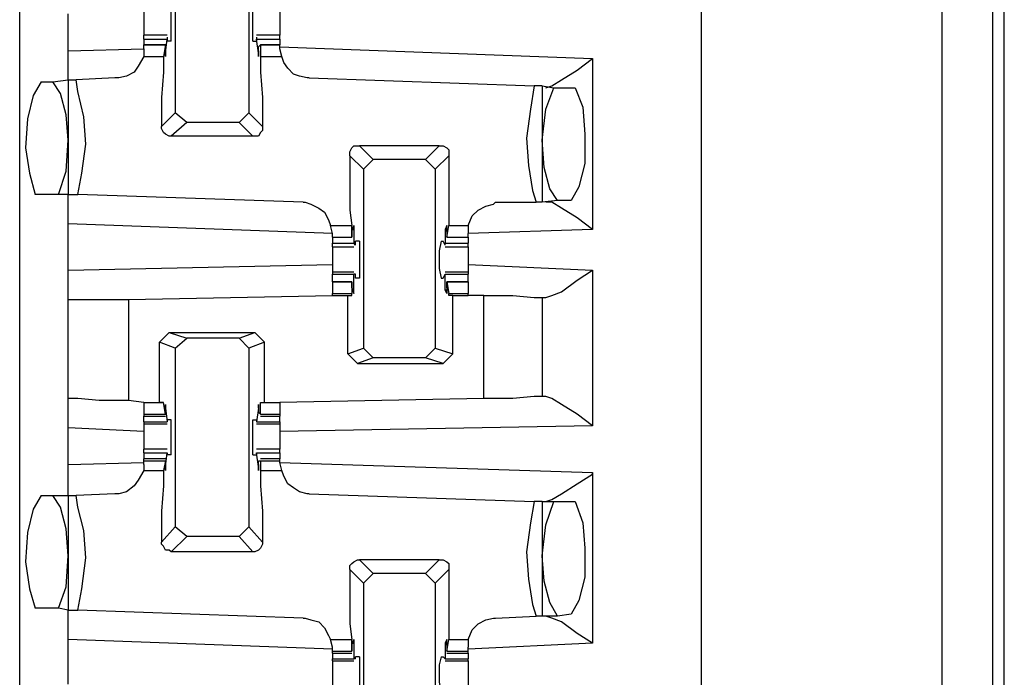
# Model space of a CAD drawing. Extents: x 0 to 17.8, y 0 to 11.9.
# Drawn here: x 6.4 to 6.9, y 5.1 to 5.4 of the extents above; entities that cross this region are included whole.
import ezdxf

# ---------------------------------------------------------------- set-up
doc = ezdxf.new("R2010")
doc.units = 0
doc.header["$MEASUREMENT"] = 0
doc.layers.get('0').update_dxf_attribs({"linetype": 'CONTINUOUS'})

msp = doc.modelspace()

# ---------------------------------------------------------------- linework, layer by layer
for p, q in [((6.87402, 1.92224), (6.87402, 9.63878)), ((6.89961, 9.63878), (6.89961, 1.92323)), ((6.75197, 1.94193), (6.75197, 9.61909)), ((6.4065, 1.97638), (6.4065, 9.58563)), ((6.90551, 2.00591), (6.90551, 9.5561)), ((6.48524, 5.46654), (6.48524, 5.375)), ((6.52264, 5.46654), (6.52264, 5.375)), ((6.4311, 5.4065), (6.4311, 5.4252)), ((6.4813, 5.41437), (6.46949, 5.41437)), ((6.46949, 5.4124), (6.46949, 5.41437)), ((6.53839, 5.41437), (6.52657, 5.41437)), ((6.53839, 5.4124), (6.53839, 5.41437)), ((6.46949, 5.4124), (6.4813, 5.4124)), ((6.46949, 5.4124), (6.46949, 5.40945)), ((6.48031, 5.40945), (6.46949, 5.40945)), ((6.46949, 5.40748), (6.46949, 5.40945)), ((6.46949, 5.40945), (6.48031, 5.40945)), ((6.48031, 5.40945), (6.47933, 5.40354)), ((6.48031, 5.40551), (6.4813, 5.4124)), ((6.48031, 5.40846), (6.48031, 5.40945)), ((6.4813, 5.41339), (6.4813, 5.41142)), ((6.4813, 5.41339), (6.4813, 5.4124)), ((6.48327, 5.41142), (6.4813, 5.41142)), ((6.52461, 5.41142), (6.52657, 5.41142)), ((6.52657, 5.41339), (6.52657, 5.4124)), ((6.52657, 5.41339), (6.52657, 5.41142)), ((6.52756, 5.40551), (6.52657, 5.4124)), ((6.52657, 5.4124), (6.53839, 5.4124)), ((6.52756, 5.40846), (6.52854, 5.40945)), ((6.53839, 5.40945), (6.52854, 5.40945)), ((6.52854, 5.40945), (6.52854, 5.40354)), ((6.52854, 5.40945), (6.53839, 5.40945)), ((6.53839, 5.4124), (6.53839, 5.40945)), ((6.53839, 5.40748), (6.53839, 5.40945)), ((6.4311, 5.4065), (6.46949, 5.40748)), ((6.46949, 5.40748), (6.46949, 5.40354)), ((6.48031, 5.4065), (6.48031, 5.40846)), ((6.48031, 5.40551), (6.48031, 5.40551)), ((6.52756, 5.4065), (6.52756, 5.40846)), ((6.52756, 5.40551), (6.52756, 5.40551)), ((6.53839, 5.40846), (6.69685, 5.40256)), ((6.53937, 5.40354), (6.53839, 5.40748)), ((6.46949, 5.40354), (6.47933, 5.40354)), ((6.52854, 5.40354), (6.53937, 5.40354)), ((6.69685, 5.40256), (6.69685, 5.31594)), ((6.41732, 5.39075), (6.42323, 5.39075)), ((6.42323, 5.39075), (6.4311, 5.39173)), ((6.4311, 5.39173), (6.43504, 5.39173)), ((6.4311, 5.39173), (6.4311, 5.33366)), ((6.45472, 5.39272), (6.43504, 5.39173)), ((6.55315, 5.39272), (6.66732, 5.38878)), ((6.67126, 5.38878), (6.66732, 5.38878)), ((6.67126, 5.38878), (6.67717, 5.3878)), ((6.67126, 5.38878), (6.67126, 5.32972)), ((6.67717, 5.3878), (6.68799, 5.3878)), ((6.47835, 5.36811), (6.48524, 5.375)), ((6.49114, 5.37008), (6.48524, 5.375)), ((6.52264, 5.375), (6.51772, 5.37008)), ((6.52264, 5.375), (6.52953, 5.36811)), ((6.49114, 5.37008), (6.48327, 5.36319)), ((6.51772, 5.37008), (6.49114, 5.37008)), ((6.52461, 5.36319), (6.51772, 5.37008)), ((6.52461, 5.36319), (6.48327, 5.36319)), ((6.57874, 5.35827), (6.58563, 5.35138)), ((6.61909, 5.35827), (6.57874, 5.35827)), ((6.6122, 5.35138), (6.61909, 5.35827)), ((6.58071, 5.34646), (6.57382, 5.35335)), ((6.58071, 5.34646), (6.58563, 5.35138)), ((6.6122, 5.35138), (6.58563, 5.35138)), ((6.6122, 5.35138), (6.61713, 5.34646)), ((6.62402, 5.35335), (6.61713, 5.34646)), ((6.58071, 5.34646), (6.58071, 5.25591)), ((6.61713, 5.34646), (6.61713, 5.25591)), ((6.42618, 5.33366), (6.41437, 5.33366)), ((6.4311, 5.33366), (6.42618, 5.33366)), ((6.4311, 5.33366), (6.43602, 5.33366)), ((6.5502, 5.32972), (6.43602, 5.33366)), ((6.64764, 5.32972), (6.66831, 5.32972)), ((6.67126, 5.32972), (6.66831, 5.32972)), ((6.67913, 5.33071), (6.67126, 5.32972)), ((6.68602, 5.33071), (6.67913, 5.33071)), ((6.56496, 5.31398), (6.4311, 5.3189)), ((6.4311, 5.29528), (6.4311, 5.3189)), ((6.56398, 5.31791), (6.5748, 5.31791)), ((6.56496, 5.31398), (6.56398, 5.31791)), ((6.5748, 5.31201), (6.5748, 5.31791)), ((6.5748, 5.31594), (6.57579, 5.31594)), ((6.5748, 5.31496), (6.5748, 5.31299)), ((6.57579, 5.31594), (6.57579, 5.30906)), ((6.62205, 5.31594), (6.62205, 5.30906)), ((6.62205, 5.31594), (6.62303, 5.31594)), ((6.62303, 5.31201), (6.62402, 5.31791)), ((6.62303, 5.31496), (6.62303, 5.31299)), ((6.62402, 5.31791), (6.63386, 5.31791)), ((6.63386, 5.31791), (6.63386, 5.31398)), ((6.69685, 5.31594), (6.63386, 5.31398)), ((6.56496, 5.31201), (6.56496, 5.31398)), ((6.56496, 5.31201), (6.5748, 5.31201)), ((6.56496, 5.31201), (6.5748, 5.31201)), ((6.56496, 5.31201), (6.56496, 5.30906)), ((6.5748, 5.31299), (6.5748, 5.31201)), ((6.57677, 5.30807), (6.57677, 5.31004)), ((6.57874, 5.31004), (6.57677, 5.31004)), ((6.62008, 5.31004), (6.62106, 5.31004)), ((6.62205, 5.30807), (6.62106, 5.31004)), ((6.62303, 5.31299), (6.62303, 5.31201)), ((6.62303, 5.31201), (6.63386, 5.31201)), ((6.62303, 5.31201), (6.63386, 5.31201)), ((6.63386, 5.31201), (6.63386, 5.31398)), ((6.63386, 5.31201), (6.63386, 5.30906)), ((6.56496, 5.30906), (6.57579, 5.30906)), ((6.56496, 5.30709), (6.57579, 5.30709)), ((6.57677, 5.30807), (6.57579, 5.30906)), ((6.62205, 5.30807), (6.62205, 5.30906)), ((6.62205, 5.30906), (6.63386, 5.30906)), ((6.62205, 5.30709), (6.63386, 5.30709)), ((6.4311, 5.29528), (6.56496, 5.29823)), ((6.63386, 5.29823), (6.69685, 5.29528)), ((6.69685, 5.29528), (6.69685, 5.21654)), ((6.57579, 5.29429), (6.56496, 5.29429)), ((6.56496, 5.29429), (6.56496, 5.29331)), ((6.56496, 5.29331), (6.57579, 5.29331)), ((6.56496, 5.28937), (6.56496, 5.29331)), ((6.57677, 5.29331), (6.57579, 5.29331)), ((6.57579, 5.28543), (6.57579, 5.29331)), ((6.57677, 5.29134), (6.57677, 5.29331)), ((6.57874, 5.29134), (6.57677, 5.29134)), ((6.62008, 5.29134), (6.62106, 5.29134)), ((6.62106, 5.29134), (6.62205, 5.29331)), ((6.63386, 5.29429), (6.62205, 5.29429)), ((6.62205, 5.28543), (6.62205, 5.29331)), ((6.62205, 5.29331), (6.62205, 5.29331)), ((6.62205, 5.29331), (6.63386, 5.29331)), ((6.63386, 5.29429), (6.63386, 5.29331)), ((6.63386, 5.28937), (6.63386, 5.29331)), ((6.5748, 5.28937), (6.56496, 5.28937)), ((6.56496, 5.28937), (6.5748, 5.28937)), ((6.56496, 5.28937), (6.56496, 5.28346)), ((6.5748, 5.28839), (6.5748, 5.28937)), ((6.5748, 5.28937), (6.5748, 5.28346)), ((6.5748, 5.28642), (6.5748, 5.28839)), ((6.5748, 5.28543), (6.57579, 5.28543)), ((6.62205, 5.28543), (6.62303, 5.28543)), ((6.63386, 5.28937), (6.62303, 5.28937)), ((6.62303, 5.28937), (6.62402, 5.28346)), ((6.62303, 5.28839), (6.62303, 5.28937)), ((6.62303, 5.28937), (6.63386, 5.28937)), ((6.62303, 5.28642), (6.62303, 5.28839)), ((6.63386, 5.28937), (6.63386, 5.28346)), ((6.4311, 5.23031), (6.4311, 5.28051)), ((6.46161, 5.28051), (6.56496, 5.28248)), ((6.46161, 5.28051), (6.46161, 5.22933)), ((6.56496, 5.28346), (6.5748, 5.28346)), ((6.56496, 5.28248), (6.56496, 5.28346)), ((6.56496, 5.28248), (6.57283, 5.28248)), ((6.57283, 5.28248), (6.5748, 5.28248)), ((6.57283, 5.25295), (6.57283, 5.28248)), ((6.5748, 5.28248), (6.5748, 5.28346)), ((6.62402, 5.28248), (6.62402, 5.28346)), ((6.62402, 5.28346), (6.63386, 5.28346)), ((6.62598, 5.28248), (6.62402, 5.28248)), ((6.62598, 5.25295), (6.62598, 5.28248)), ((6.62598, 5.28248), (6.63386, 5.28248)), ((6.63386, 5.28248), (6.63386, 5.28346)), ((6.64173, 5.28248), (6.63386, 5.28248)), ((6.64173, 5.23031), (6.64173, 5.28248)), ((6.67126, 5.2815), (6.67126, 5.2313)), ((6.67126, 5.2815), (6.67323, 5.2815)), ((6.47736, 5.25886), (6.48228, 5.26378)), ((6.48228, 5.26378), (6.49114, 5.26083)), ((6.48228, 5.26378), (6.52559, 5.26378)), ((6.48524, 5.25591), (6.49114, 5.26083)), ((6.51772, 5.26083), (6.49114, 5.26083)), ((6.51772, 5.26083), (6.52559, 5.26378)), ((6.51772, 5.26083), (6.52264, 5.25591)), ((6.52559, 5.26378), (6.53051, 5.25886)), ((6.48524, 5.25591), (6.47736, 5.25886)), ((6.47736, 5.22835), (6.47736, 5.25886)), ((6.48524, 5.25591), (6.48524, 5.16535)), ((6.53051, 5.25886), (6.52264, 5.25591)), ((6.52264, 5.25591), (6.52264, 5.16535)), ((6.53051, 5.22835), (6.53051, 5.25886)), ((6.57283, 5.25295), (6.58071, 5.25591)), ((6.58563, 5.25098), (6.58071, 5.25591)), ((6.61713, 5.25591), (6.6122, 5.25098)), ((6.61713, 5.25591), (6.62598, 5.25295)), ((6.57776, 5.24803), (6.57283, 5.25295)), ((6.58563, 5.25098), (6.57776, 5.24803)), ((6.6122, 5.25098), (6.58563, 5.25098)), ((6.62106, 5.24803), (6.6122, 5.25098)), ((6.62106, 5.24803), (6.62598, 5.25295)), ((6.57776, 5.24803), (6.62106, 5.24803)), ((6.64173, 5.23031), (6.53839, 5.22835)), ((6.67323, 5.2313), (6.67126, 5.2313)), ((6.46949, 5.22835), (6.46161, 5.22933)), ((6.46949, 5.22835), (6.46949, 5.22835)), ((6.46949, 5.22835), (6.47736, 5.22835)), ((6.46949, 5.22835), (6.47933, 5.22835)), ((6.46949, 5.22835), (6.46949, 5.22244)), ((6.47933, 5.22835), (6.47736, 5.22835)), ((6.47933, 5.22835), (6.47933, 5.22835)), ((6.48031, 5.22244), (6.47933, 5.22835)), ((6.48031, 5.22539), (6.48031, 5.22343)), ((6.48031, 5.22539), (6.4813, 5.2185)), ((6.48031, 5.22539), (6.48031, 5.22539)), ((6.52756, 5.22539), (6.52657, 5.2185)), ((6.52756, 5.22539), (6.52756, 5.22343)), ((6.52756, 5.22539), (6.52756, 5.22539)), ((6.52854, 5.22244), (6.52854, 5.22835)), ((6.52854, 5.22835), (6.52854, 5.22835)), ((6.52854, 5.22835), (6.53051, 5.22835)), ((6.52854, 5.22835), (6.53839, 5.22835)), ((6.53051, 5.22835), (6.53839, 5.22835)), ((6.53839, 5.22835), (6.53839, 5.22244)), ((6.46949, 5.22244), (6.48031, 5.22244)), ((6.46949, 5.22244), (6.46949, 5.22146)), ((6.46949, 5.22146), (6.48031, 5.22146)), ((6.46949, 5.2185), (6.46949, 5.22146)), ((6.48031, 5.22343), (6.48031, 5.22244)), ((6.52756, 5.22343), (6.52854, 5.22244)), ((6.52854, 5.22244), (6.53839, 5.22244)), ((6.52854, 5.22146), (6.53839, 5.22146)), ((6.53839, 5.22244), (6.53839, 5.22146)), ((6.53839, 5.2185), (6.53839, 5.22146)), ((6.4311, 5.19685), (6.4311, 5.21555)), ((6.46949, 5.21358), (6.4311, 5.21555)), ((6.46949, 5.2185), (6.4813, 5.2185)), ((6.46949, 5.2185), (6.46949, 5.21752)), ((6.46949, 5.21752), (6.4813, 5.21752)), ((6.4813, 5.21949), (6.4813, 5.2185)), ((6.48327, 5.21949), (6.4813, 5.21949)), ((6.4813, 5.2185), (6.4813, 5.2185)), ((6.52461, 5.21949), (6.52657, 5.21949)), ((6.52657, 5.21949), (6.52657, 5.2185)), ((6.52657, 5.2185), (6.52657, 5.2185)), ((6.52657, 5.2185), (6.53839, 5.2185)), ((6.52657, 5.21752), (6.53839, 5.21752)), ((6.53839, 5.2185), (6.53839, 5.21752)), ((6.69685, 5.21654), (6.53839, 5.21358)), ((6.4813, 5.20472), (6.46949, 5.20472)), ((6.46949, 5.20276), (6.4813, 5.20276)), ((6.46949, 5.20276), (6.46949, 5.1998)), ((6.48031, 5.1998), (6.46949, 5.1998)), ((6.46949, 5.19882), (6.46949, 5.1998)), ((6.48031, 5.19587), (6.4813, 5.20276)), ((6.4813, 5.20276), (6.4813, 5.20177)), ((6.4813, 5.20276), (6.4813, 5.20276)), ((6.48327, 5.20177), (6.4813, 5.20177)), ((6.52461, 5.20177), (6.52657, 5.20177)), ((6.53839, 5.20472), (6.52657, 5.20472)), ((6.52756, 5.19587), (6.52657, 5.20276)), ((6.52657, 5.20276), (6.52657, 5.20276)), ((6.52657, 5.20276), (6.52657, 5.20177)), ((6.52657, 5.20276), (6.53839, 5.20276)), ((6.53839, 5.1998), (6.52854, 5.1998)), ((6.53839, 5.20276), (6.53839, 5.1998)), ((6.53839, 5.19882), (6.53839, 5.1998)), ((6.4311, 5.19685), (6.46949, 5.19783)), ((6.46949, 5.19685), (6.46949, 5.19882)), ((6.46949, 5.19882), (6.48031, 5.19882)), ((6.46949, 5.19685), (6.46949, 5.1939)), ((6.48031, 5.19882), (6.47933, 5.1939)), ((6.48031, 5.19685), (6.48031, 5.19882)), ((6.48031, 5.19882), (6.48031, 5.19882)), ((6.48031, 5.19587), (6.48031, 5.19587)), ((6.52756, 5.19882), (6.52854, 5.19882)), ((6.52756, 5.19685), (6.52756, 5.19882)), ((6.52756, 5.19587), (6.52756, 5.19587)), ((6.52854, 5.19882), (6.52854, 5.1939)), ((6.52854, 5.19882), (6.53839, 5.19882)), ((6.53839, 5.19783), (6.53839, 5.19882)), ((6.53839, 5.19783), (6.69685, 5.19291)), ((6.53937, 5.1939), (6.53839, 5.19783)), ((6.46949, 5.1939), (6.47933, 5.1939)), ((6.52854, 5.1939), (6.53937, 5.1939)), ((6.69685, 5.19291), (6.69685, 5.1063)), ((6.41732, 5.1811), (6.42323, 5.1811)), ((6.42323, 5.1811), (6.4311, 5.1811)), ((6.4311, 5.1811), (6.43504, 5.1811)), ((6.4311, 5.1811), (6.4311, 5.12303)), ((6.45472, 5.18209), (6.43504, 5.1811)), ((6.55315, 5.18209), (6.66732, 5.17815)), ((6.67126, 5.17815), (6.66732, 5.17815)), ((6.67126, 5.17815), (6.67717, 5.17815)), ((6.67126, 5.17815), (6.67126, 5.12008)), ((6.67717, 5.17815), (6.68799, 5.17815)), ((6.47835, 5.15748), (6.48524, 5.16535)), ((6.49114, 5.16043), (6.48524, 5.16535)), ((6.52264, 5.16535), (6.51772, 5.16043)), ((6.52264, 5.16535), (6.52953, 5.15748)), ((6.49114, 5.16043), (6.48327, 5.15256)), ((6.51772, 5.16043), (6.49114, 5.16043)), ((6.52461, 5.15256), (6.51772, 5.16043)), ((6.52461, 5.15256), (6.48327, 5.15256)), ((6.57874, 5.14862), (6.58563, 5.14173)), ((6.61909, 5.14862), (6.57874, 5.14862)), ((6.6122, 5.14173), (6.61909, 5.14862)), ((6.58071, 5.13681), (6.57382, 5.1437)), ((6.58071, 5.13681), (6.58563, 5.14173)), ((6.6122, 5.14173), (6.58563, 5.14173)), ((6.6122, 5.14173), (6.61713, 5.13681)), ((6.62402, 5.1437), (6.61713, 5.13681)), ((6.58071, 5.13681), (6.58071, 5.04528)), ((6.61713, 5.13681), (6.61713, 5.04528)), ((6.42618, 5.12402), (6.41437, 5.12402)), ((6.4311, 5.12303), (6.42618, 5.12402)), ((6.4311, 5.12303), (6.43602, 5.12303)), ((6.5502, 5.11909), (6.43602, 5.12303)), ((6.64764, 5.11909), (6.66831, 5.12008)), ((6.67126, 5.12008), (6.66831, 5.12008)), ((6.67913, 5.12008), (6.67126, 5.12008)), ((6.68602, 5.12106), (6.67913, 5.12008)), ((6.56496, 5.10335), (6.4311, 5.10827)), ((6.4311, 5.08563), (6.4311, 5.10827)), ((6.56398, 5.10827), (6.5748, 5.10827)), ((6.56496, 5.10433), (6.56398, 5.10827)), ((6.5748, 5.10236), (6.5748, 5.10827)), ((6.5748, 5.1063), (6.57579, 5.1063)), ((6.5748, 5.10531), (6.5748, 5.10335)), ((6.57579, 5.1063), (6.57579, 5.09843)), ((6.62205, 5.1063), (6.62205, 5.09843)), ((6.62205, 5.1063), (6.62303, 5.1063)), ((6.62303, 5.10236), (6.62402, 5.10827)), ((6.62303, 5.10531), (6.62303, 5.10335)), ((6.62402, 5.10827), (6.63386, 5.10827)), ((6.63386, 5.10827), (6.63386, 5.10433)), ((6.69685, 5.1063), (6.63386, 5.10335)), ((6.56496, 5.10236), (6.56496, 5.10433)), ((6.56496, 5.10138), (6.56496, 5.10236)), ((6.56496, 5.10236), (6.5748, 5.10236)), ((6.56496, 5.10138), (6.5748, 5.10138)), ((6.56496, 5.10138), (6.56496, 5.09843)), ((6.5748, 5.10335), (6.5748, 5.10236)), ((6.62303, 5.10335), (6.62303, 5.10236)), ((6.62303, 5.10236), (6.63386, 5.10236)), ((6.62303, 5.10138), (6.63386, 5.10138)), ((6.63386, 5.10236), (6.63386, 5.10433)), ((6.63386, 5.10138), (6.63386, 5.10236)), ((6.63386, 5.10138), (6.63386, 5.09843)), ((6.56496, 5.09843), (6.57579, 5.09843)), ((6.56496, 5.09744), (6.56496, 5.09843)), ((6.56496, 5.09744), (6.57579, 5.09744)), ((6.57677, 5.09843), (6.57579, 5.09843)), ((6.57677, 5.09843), (6.57677, 5.09941)), ((6.57874, 5.09941), (6.57677, 5.09941)), ((6.62008, 5.09941), (6.62106, 5.09941)), ((6.62205, 5.09843), (6.62106, 5.09941)), ((6.62205, 5.09843), (6.62205, 5.09843)), ((6.62205, 5.09843), (6.63386, 5.09843)), ((6.62205, 5.09744), (6.63386, 5.09744)), ((6.63386, 5.09744), (6.63386, 5.09843))]:
    msp.add_line(p, q)
for points in [[(6.48327, 5.41142), (6.48327, 5.41634), (6.48327, 5.4252), (6.48327, 5.43012)], [(6.52461, 5.41142), (6.52461, 5.41634), (6.52461, 5.4252), (6.52461, 5.43012)], [(6.46949, 5.42717), (6.46949, 5.42421), (6.46949, 5.42126)], [(6.53839, 5.42717), (6.53839, 5.42421), (6.53839, 5.42126)], [(6.46949, 5.42126), (6.46949, 5.41732), (6.46949, 5.41437)], [(6.53839, 5.42126), (6.53839, 5.41732), (6.53839, 5.41437)], [(6.4311, 5.39173), (6.4311, 5.39567), (6.4311, 5.4065)], [(6.48031, 5.4065), (6.48031, 5.40354), (6.48031, 5.40551)], [(6.52756, 5.4065), (6.52756, 5.40354), (6.52756, 5.40551)], [(6.46949, 5.40354), (6.46654, 5.39862), (6.46457, 5.39567), (6.46063, 5.3937), (6.45669, 5.39272), (6.45472, 5.39272)], [(6.47933, 5.40354), (6.47933, 5.39567), (6.47835, 5.38287), (6.47835, 5.36811)], [(6.52854, 5.40354), (6.52854, 5.39567), (6.52953, 5.38287), (6.52953, 5.36811)], [(6.55315, 5.39272), (6.55217, 5.39272), (6.54823, 5.3937), (6.54528, 5.39469), (6.54232, 5.39764), (6.54035, 5.40059), (6.53937, 5.40354)], [(6.67323, 5.3878), (6.67618, 5.38878), (6.6811, 5.39173), (6.68898, 5.39665), (6.69685, 5.40256)], [(6.41732, 5.39075), (6.41339, 5.38386), (6.41043, 5.37205), (6.40945, 5.35728), (6.41142, 5.34449), (6.41437, 5.33366)], [(6.4311, 5.36122), (6.43012, 5.37402), (6.42717, 5.38484), (6.42323, 5.39075)], [(6.43602, 5.33366), (6.43799, 5.34449), (6.43996, 5.35925), (6.43898, 5.37303), (6.43602, 5.38583), (6.43504, 5.39173)], [(6.66732, 5.38878), (6.66535, 5.37697), (6.66339, 5.3622), (6.66437, 5.34843), (6.66634, 5.33563), (6.66831, 5.32972)], [(6.67126, 5.36122), (6.67323, 5.37697), (6.67717, 5.3878)], [(6.68799, 5.3878), (6.69193, 5.37795), (6.69291, 5.36417), (6.69291, 5.34941), (6.68996, 5.3376), (6.68602, 5.33071)], [(6.48327, 5.36319), (6.48228, 5.36319), (6.48031, 5.36417), (6.47933, 5.36516), (6.47835, 5.36713), (6.47835, 5.36811)], [(6.52953, 5.36811), (6.52953, 5.36614), (6.52854, 5.36516), (6.52756, 5.36319), (6.52559, 5.36319), (6.52461, 5.36319)], [(6.42618, 5.33366), (6.43012, 5.34547), (6.4311, 5.36122)], [(6.67913, 5.33071), (6.6752, 5.33661), (6.67224, 5.34744), (6.67126, 5.36122)], [(6.57382, 5.35335), (6.57382, 5.35531), (6.5748, 5.35728), (6.57579, 5.35827), (6.57776, 5.35827), (6.57874, 5.35827)], [(6.61909, 5.35827), (6.62106, 5.35827), (6.62303, 5.35728), (6.62402, 5.3563), (6.62402, 5.35531), (6.62402, 5.35335)], [(6.57382, 5.35335), (6.57382, 5.33858), (6.57382, 5.32579), (6.5748, 5.31791)], [(6.62402, 5.35335), (6.62402, 5.33858), (6.62402, 5.32579), (6.62402, 5.31791)], [(6.4311, 5.3189), (6.4311, 5.32874), (6.4311, 5.33366)], [(6.5502, 5.32972), (6.55118, 5.32972), (6.55413, 5.32874), (6.55807, 5.32677), (6.56102, 5.3248), (6.56299, 5.32087), (6.56398, 5.31791)], [(6.63386, 5.31791), (6.63583, 5.32283), (6.63878, 5.32579), (6.64272, 5.32776), (6.64665, 5.32874), (6.64764, 5.32972)], [(6.69685, 5.31594), (6.68898, 5.32185), (6.6811, 5.32677), (6.67618, 5.32972), (6.67323, 5.32972)], [(6.5748, 5.31496), (6.57579, 5.31791), (6.57579, 5.31594)], [(6.62303, 5.31496), (6.62303, 5.31791), (6.62205, 5.31594)], [(6.57874, 5.31004), (6.57874, 5.30512), (6.57874, 5.29626), (6.57874, 5.29134)], [(6.62008, 5.31004), (6.61909, 5.30512), (6.61909, 5.29626), (6.62008, 5.29134)], [(6.56496, 5.30709), (6.56496, 5.30807), (6.56496, 5.30906)], [(6.56496, 5.30709), (6.56496, 5.30413), (6.56496, 5.30118)], [(6.63386, 5.30709), (6.63386, 5.30807), (6.63386, 5.30906)], [(6.63386, 5.30709), (6.63386, 5.30413), (6.63386, 5.30118)], [(6.56496, 5.30118), (6.56496, 5.29724), (6.56496, 5.29429)], [(6.63386, 5.30118), (6.63386, 5.29724), (6.63386, 5.29429)], [(6.4311, 5.28051), (6.4311, 5.28445), (6.4311, 5.29528)], [(6.67323, 5.2815), (6.67618, 5.28248), (6.6811, 5.28445), (6.68898, 5.29035), (6.69685, 5.29528)], [(6.5748, 5.28642), (6.57579, 5.28346), (6.57579, 5.28543)], [(6.62303, 5.28642), (6.62303, 5.28346), (6.62205, 5.28543)], [(6.4311, 5.28051), (6.43602, 5.28051), (6.44685, 5.28051), (6.46161, 5.28051)], [(6.64173, 5.28248), (6.6565, 5.28248), (6.66732, 5.2815), (6.67126, 5.2815)], [(6.4311, 5.21555), (6.4311, 5.22539), (6.4311, 5.23031)], [(6.46161, 5.22933), (6.44685, 5.22933), (6.43602, 5.23031), (6.4311, 5.23031)], [(6.67126, 5.2313), (6.66732, 5.2313), (6.6565, 5.23031), (6.64173, 5.23031)], [(6.69685, 5.21654), (6.68898, 5.22244), (6.6811, 5.22736), (6.67618, 5.23031), (6.67323, 5.2313)], [(6.48031, 5.22539), (6.48031, 5.22736), (6.48031, 5.22539)], [(6.52756, 5.22539), (6.52756, 5.22736), (6.52756, 5.22539)], [(6.46949, 5.21752), (6.46949, 5.21457), (6.46949, 5.21063)], [(6.48327, 5.20177), (6.48327, 5.20669), (6.48327, 5.21555), (6.48327, 5.21949)], [(6.52461, 5.20177), (6.52461, 5.20669), (6.52461, 5.21555), (6.52461, 5.21949)], [(6.53839, 5.21752), (6.53839, 5.21457), (6.53839, 5.21063)], [(6.46949, 5.21063), (6.46949, 5.20768), (6.46949, 5.20472)], [(6.53839, 5.21063), (6.53839, 5.20768), (6.53839, 5.20472)], [(6.46949, 5.20276), (6.46949, 5.20374), (6.46949, 5.20472)], [(6.53839, 5.20276), (6.53839, 5.20374), (6.53839, 5.20472)], [(6.4311, 5.1811), (6.4311, 5.18602), (6.4311, 5.19685)], [(6.48031, 5.19685), (6.48031, 5.1939), (6.48031, 5.19587)], [(6.52756, 5.19685), (6.52756, 5.1939), (6.52756, 5.19587)], [(6.46949, 5.1939), (6.46654, 5.18898), (6.46457, 5.18602), (6.46063, 5.18307), (6.45669, 5.18209), (6.45472, 5.18209)], [(6.47933, 5.1939), (6.47933, 5.18602), (6.47835, 5.17323), (6.47835, 5.15748)], [(6.52854, 5.1939), (6.52854, 5.18602), (6.52953, 5.17323), (6.52953, 5.15748)], [(6.55315, 5.18209), (6.55217, 5.18209), (6.54823, 5.18307), (6.54528, 5.18504), (6.54232, 5.18701), (6.54035, 5.19094), (6.53937, 5.1939)], [(6.67323, 5.17815), (6.67618, 5.17913), (6.6811, 5.18209), (6.68898, 5.18701), (6.69685, 5.19193), (6.69685, 5.19291)], [(6.41732, 5.1811), (6.41339, 5.17421), (6.41043, 5.1624), (6.40945, 5.14764), (6.41142, 5.13386), (6.41437, 5.12402)], [(6.4311, 5.15059), (6.43012, 5.16437), (6.42717, 5.1752), (6.42323, 5.1811)], [(6.43602, 5.12303), (6.43799, 5.13386), (6.43996, 5.14961), (6.43898, 5.16339), (6.43602, 5.1752), (6.43504, 5.1811)], [(6.66732, 5.17815), (6.66535, 5.16732), (6.66339, 5.15256), (6.66437, 5.13878), (6.66634, 5.12598), (6.66831, 5.12008)], [(6.67126, 5.15059), (6.67323, 5.16634), (6.67717, 5.17815)], [(6.68799, 5.17815), (6.69193, 5.16732), (6.69291, 5.15453), (6.69291, 5.13976), (6.68996, 5.12795), (6.68602, 5.12106)], [(6.48327, 5.15256), (6.48228, 5.15354), (6.48031, 5.15354), (6.47933, 5.15551), (6.47835, 5.1565), (6.47835, 5.15748)], [(6.52953, 5.15748), (6.52953, 5.1565), (6.52854, 5.15453), (6.52756, 5.15354), (6.52559, 5.15256), (6.52461, 5.15256)], [(6.42618, 5.12402), (6.43012, 5.13484), (6.4311, 5.15059)], [(6.67913, 5.12008), (6.6752, 5.12697), (6.67224, 5.1378), (6.67126, 5.15059)], [(6.57382, 5.1437), (6.57382, 5.14567), (6.5748, 5.14665), (6.57579, 5.14764), (6.57776, 5.14862), (6.57874, 5.14862)], [(6.61909, 5.14862), (6.62106, 5.14862), (6.62303, 5.14764), (6.62402, 5.14665), (6.62402, 5.14469), (6.62402, 5.1437)], [(6.57382, 5.1437), (6.57382, 5.12795), (6.57382, 5.11614), (6.5748, 5.10827)], [(6.62402, 5.1437), (6.62402, 5.12795), (6.62402, 5.11614), (6.62402, 5.10827)], [(6.4311, 5.10827), (6.4311, 5.11909), (6.4311, 5.12303)], [(6.69685, 5.1063), (6.68898, 5.11122), (6.6811, 5.11713), (6.67618, 5.11909), (6.67323, 5.12008)], [(6.5502, 5.11909), (6.55118, 5.11909), (6.55413, 5.11811), (6.55807, 5.11713), (6.56102, 5.11417), (6.56299, 5.11024), (6.56398, 5.10827)], [(6.63386, 5.10827), (6.63583, 5.11319), (6.63878, 5.11614), (6.64272, 5.11811), (6.64665, 5.11909), (6.64764, 5.11909)], [(6.5748, 5.10531), (6.57579, 5.10827), (6.57579, 5.1063)], [(6.62303, 5.10531), (6.62303, 5.10827), (6.62205, 5.1063)], [(6.56496, 5.09744), (6.56496, 5.09449), (6.56496, 5.09055)], [(6.57874, 5.09941), (6.57874, 5.09547), (6.57874, 5.08661), (6.57874, 5.08169)], [(6.62008, 5.09941), (6.61909, 5.09547), (6.61909, 5.08661), (6.62008, 5.08169)], [(6.63386, 5.09744), (6.63386, 5.09449), (6.63386, 5.09055)], [(6.56496, 5.09055), (6.56496, 5.0876), (6.56496, 5.08465)], [(6.63386, 5.09055), (6.63386, 5.0876), (6.63386, 5.08465)]]:
    msp.add_lwpolyline(points)

doc.saveas('drawing.dxf')
